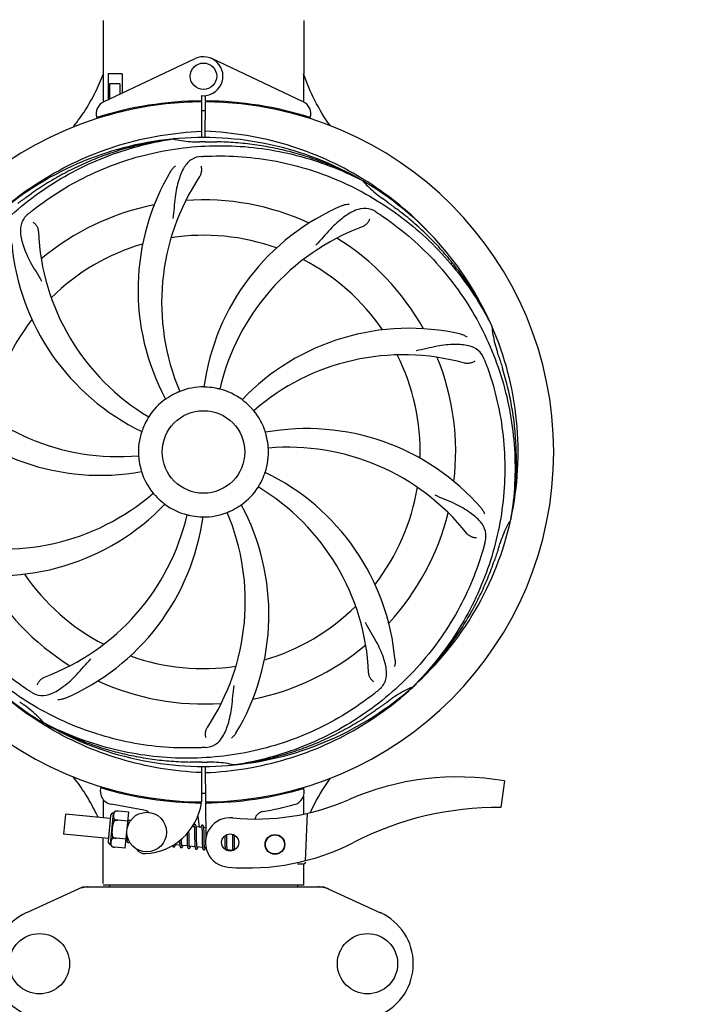
# Model space of a CAD drawing. Extents: x -1724 to 3694, y -3402 to 4094.
# Drawn here: x 331 to 538, y -590 to -291 of the extents above; entities that cross this region are included whole.
import ezdxf

# ---------------------------------------------------------------- set-up
doc = ezdxf.new("R2010")
doc.units = 0
doc.header["$LTSCALE"] = 30.734
doc.header["$MEASUREMENT"] = 0
doc.layers.get('0').update_dxf_attribs({"linetype": 'CONTINUOUS'})
doc.layers.add('COTAS', color=7, linetype='CONTINUOUS')
doc.styles.add('ARIAL', font='arial.ttf')
doc.dimstyles.new('Diseño_PlanosFabricacion', dxfattribs={"dimscale": 1.05, "dimtxt": 40, "dimasz": 45, "dimexe": 10, "dimexo": 10, "dimgap": 10, "dimtad": 1, "dimtih": 1, "dimtoh": 1, "dimdec": 0, "dimzin": 1, "dimdsep": 46, "dimtxsty": 'ARIAL', "dimcen": 15, "dimadec": 0, "dimazin": 0, "dimtp": 0.05, "dimtm": 0.05, "dimtfac": 1, "dimtdec": 0, "dimtofl": 0, "dimtmove": 0, "dimatfit": 3, "dimfxl": 0, "dimtolj": 1, "dimarcsym": 0})

# ---------------------------------------------------------------- blocks, each defined once
blk = doc.blocks.new('*D5')
at = {"layer": 'COTAS', "color": 0, "lineweight": -2}
for p, q in [((-73.71, 163.14), (1401.78, 163.14)), ((1391.28, 115.89), (1391.28, -391.26)), ((1391.28, -960.61), (1391.28, -454.46)), ((-73.71, -1007.86), (1401.78, -1007.86))]:
    blk.add_line(p, q, dxfattribs=at)
at = {"layer": 'COTAS', "color": 0}
for points in [[(1383.41, 115.89), (1399.16, 115.89), (1391.28, 163.14)], [(1383.41, -960.61), (1399.16, -960.61), (1391.28, -1007.86)]]:
    blk.add_solid(points, dxfattribs=at)
at = {"layer": 'COTAS', "color": 0, "insert": (1391.28, -422.86), "char_height": 42, "attachment_point": 5, "style": 'ARIAL'}
blk.add_mtext('\\A1;1171 mm', dxfattribs=at)
blk = doc.blocks.new('*D6')
at = {"layer": 'COTAS', "color": 0, "lineweight": -2}
for p, q in [((1188.79, -11.86), (1188.79, -1171.58)), ((-1240.21, -961.36), (-1240.21, -1171.58)), ((-1192.96, -1161.08), (1141.54, -1161.08))]:
    blk.add_line(p, q, dxfattribs=at)
at = {"layer": 'COTAS', "color": 0}
for points in [[(-1192.96, -1153.21), (-1192.96, -1168.96), (-1240.21, -1161.08)], [(1141.54, -1153.21), (1141.54, -1168.96), (1188.79, -1161.08)]]:
    blk.add_solid(points, dxfattribs=at)
at = {"layer": 'COTAS', "color": 0, "insert": (-25.71, -1129.14), "char_height": 42, "attachment_point": 5, "style": 'ARIAL'}
blk.add_mtext('\\A1;2429 mm', dxfattribs=at)
blk = doc.blocks.new('*D7')
at = {"layer": 'COTAS', "color": 0, "lineweight": -2}
for p, q in [((-1198.21, -551.06), (-1198.21, 276.47)), ((1146.79, -9.06), (1146.79, 276.47)), ((-1150.96, 265.97), (1099.54, 265.97))]:
    blk.add_line(p, q, dxfattribs=at)
at = {"layer": 'COTAS', "color": 0}
for points in [[(-1150.96, 273.85), (-1150.96, 258.1), (-1198.21, 265.97)], [(1099.54, 273.85), (1099.54, 258.1), (1146.79, 265.97)]]:
    blk.add_solid(points, dxfattribs=at)
at = {"layer": 'COTAS', "color": 0, "insert": (-25.71, 297.93), "char_height": 42, "attachment_point": 5, "style": 'ARIAL'}
blk.add_mtext('\\A1;2345 mm', dxfattribs=at)

msp = doc.modelspace()

# ---------------------------------------------------------------- linework, layer by layer
for p, q in [((356.39, -291.69), (356.39, -307.86)), ((417.19, -291.69), (417.19, -307.86)), ((356.57, -316.34), (384.26, -303.23)), ((417, -316.34), (389.31, -303.23)), ((362.21, -307.86), (357.98, -307.86)), ((357.98, -307.86), (357.98, -315.67)), ((362.21, -307.86), (362.21, -313.67)), ((361.5, -310.86), (358.35, -310.86)), ((358.35, -310.86), (358.35, -315.5)), ((361.5, -310.86), (361.5, -314.01)), ((356.54, -316.34), (356.54, -316.07)), ((384.62, -316.09), (384.58, -316.41)), ((386.16, -314.43), (386.17, -316.06)), ((387.4, -316.06), (387.41, -314.46)), ((388.95, -316.09), (388.99, -316.41)), ((417.05, -315.78), (417.05, -316.34)), ((365.74, -318.17), (365.74, -318.5)), ((386.17, -316.36), (386.23, -327.14)), ((387.34, -327.12), (387.4, -316.36)), ((356.58, -320.78), (356.57, -320.46)), ((358.35, -320.36), (357.11, -320.36)), ((358.35, -319.94), (358.35, -320.36)), ((361.5, -319.12), (361.5, -319.45)), ((417.03, -320.47), (417.02, -320.79)), ((377.22, -327.61), (377.46, -327.57)), ((435.23, -339.8), (435.01, -339.66)), ((434.74, -340.08), (434.95, -340.19)), ((473.95, -383.98), (474.06, -384.2)), ((479.86, -442.54), (479.82, -442.78)), ((450.22, -493.4), (450.05, -493.57)), ((450.1, -493.66), (450.3, -493.48)), ((338.56, -505.06), (338.34, -504.92)), ((338.83, -504.64), (338.62, -504.53)), ((386.23, -517.6), (386.17, -528.36)), ((387.34, -517.58), (387.4, -528.36)), ((396.35, -517.12), (396.12, -517.15)), ((356.57, -524.27), (356.58, -524.02)), ((356.58, -524.02), (356.58, -523.94)), ((417.02, -523.93), (417.03, -524.25)), ((477.89, -522), (476.81, -530.06)), ((368.75, -530.86), (358.83, -529.05)), ((384.58, -528.32), (384.62, -528.63)), ((387.4, -528.66), (387.47, -539.49)), ((388.99, -528.32), (388.95, -528.63)), ((345, -532.11), (344.43, -538.08)), ((358.56, -533.42), (345, -532.11)), ((358.65, -532.55), (357.9, -540.26)), ((358.69, -541.22), (359.6, -531.76)), ((359.77, -534.14), (359.82, -533.61)), ((360.05, -531.22), (360.05, -531.22)), ((360.05, -531.22), (360.05, -531.22)), ((360.68, -531.14), (360.65, -531.14)), ((360.8, -531.14), (360.79, -531.14)), ((360.92, -531.14), (360.91, -531.14)), ((364.15, -531.45), (361.03, -531.15)), ((363.1, -542.39), (364.15, -531.45)), ((385.08, -532.66), (385.46, -536.01)), ((418.18, -531.81), (417.55, -546.18)), ((363.89, -534.18), (360.9, -533.89)), ((360.9, -533.9), (360.9, -533.89)), ((364.71, -534.01), (364, -533.94)), ((364.05, -534.69), (364.04, -534.53)), ((364.06, -534.88), (364.05, -534.69)), ((383.99, -535.87), (383.43, -535.81)), ((384.05, -536.49), (384.06, -536.63)), ((384.06, -536.63), (384.07, -536.79)), ((386.28, -536.09), (384.6, -535.92)), ((384.66, -536.68), (384.65, -536.51)), ((384.66, -536.86), (384.66, -536.68)), ((386.34, -536.64), (386.34, -536.77)), ((386.34, -536.77), (386.35, -536.91)), ((387.45, -536.2), (386.89, -536.14)), ((386.94, -536.85), (386.94, -536.7)), ((357.99, -539.39), (344.43, -538.08)), ((356.39, -553.03), (356.39, -539.24)), ((359.26, -539.44), (359.31, -538.91)), ((360.37, -539.37), (360.37, -539.36)), ((363.36, -539.66), (360.37, -539.37)), ((363.52, -538.04), (363.52, -538.23)), ((363.52, -538.23), (363.53, -538.59)), ((363.53, -538.59), (363.54, -538.81)), ((363.54, -538.81), (363.54, -539.03)), ((363.54, -539.03), (363.55, -539.23)), ((380.14, -539.73), (380.14, -539.59)), ((380.15, -540.03), (380.14, -539.73)), ((381.81, -537.94), (381.82, -538.48)), ((381.83, -539.49), (381.84, -539.94)), ((382.4, -537.55), (382.39, -537.26)), ((382.41, -538.18), (382.4, -537.55)), ((382.43, -539.67), (382.42, -539.25)), ((382.43, -539.97), (382.43, -539.67)), ((384.07, -536.79), (384.07, -536.96)), ((384.07, -536.96), (384.08, -537.14)), ((384.08, -537.14), (384.08, -537.33)), ((384.08, -537.33), (384.09, -537.63)), ((384.09, -537.63), (384.1, -537.96)), ((384.1, -537.96), (384.1, -538.42)), ((384.1, -538.42), (384.12, -539.68)), ((384.12, -539.68), (384.13, -540.17)), ((384.67, -537.05), (384.66, -536.86)), ((384.68, -537.24), (384.67, -537.05)), ((384.68, -537.56), (384.68, -537.24)), ((384.69, -538), (384.68, -537.56)), ((384.7, -539.07), (384.69, -538)), ((384.71, -539.67), (384.7, -539.07)), ((384.72, -540.01), (384.71, -539.67)), ((386.35, -536.91), (386.36, -537.05)), ((386.36, -537.05), (386.36, -537.21)), ((386.36, -537.21), (386.37, -537.38)), ((386.37, -537.38), (386.37, -537.64)), ((386.37, -537.64), (386.38, -537.92)), ((386.38, -537.92), (386.39, -538.22)), ((386.39, -538.22), (386.39, -538.64)), ((386.39, -538.64), (386.41, -540.01)), ((386.95, -537.02), (386.94, -536.85)), ((386.96, -537.2), (386.95, -537.02)), ((386.96, -537.39), (386.96, -537.2)), ((386.97, -537.7), (386.96, -537.39)), ((386.98, -538.02), (386.97, -537.7)), ((386.99, -538.61), (386.98, -538.02)), ((393.25, -538.61), (393.26, -538.96)), ((393.26, -538.96), (393.26, -539.44)), ((393.26, -539.44), (393.27, -540.07)), ((393.84, -538.54), (393.84, -538.26)), ((393.85, -538.97), (393.84, -538.54)), ((393.86, -539.96), (393.85, -538.97)), ((395.52, -538.13), (395.53, -538.3)), ((395.53, -538.3), (395.53, -538.49)), ((395.53, -538.49), (395.54, -538.8)), ((395.54, -538.8), (395.54, -539.13)), ((395.54, -539.13), (395.55, -539.6)), ((395.55, -539.6), (395.57, -540.9)), ((396.13, -538.51), (396.12, -538.36)), ((396.13, -538.87), (396.13, -538.51)), ((396.14, -539.49), (396.13, -538.87)), ((359.03, -541.83), (359.03, -541.83)), ((359.03, -541.83), (359.03, -541.83)), ((363.1, -542.39), (359.97, -542.09)), ((363.6, -539.93), (363.34, -539.9)), ((379.63, -541.47), (377.95, -541.31)), ((379.56, -540.37), (379.57, -540.55)), ((379.57, -540.55), (379.58, -540.72)), ((379.58, -540.72), (379.58, -540.89)), ((380.15, -540.22), (380.15, -540.03)), ((380.16, -540.4), (380.15, -540.22)), ((380.16, -540.57), (380.16, -540.4)), ((380.17, -540.73), (380.16, -540.57)), ((380.18, -540.88), (380.17, -540.73)), ((381.92, -541.69), (380.24, -541.53)), ((381.84, -539.94), (381.84, -540.26)), ((381.84, -540.26), (381.85, -540.47)), ((381.85, -540.47), (381.85, -540.66)), ((381.85, -540.66), (381.86, -540.85)), ((381.86, -540.85), (381.87, -541.03)), ((382.44, -540.25), (382.43, -539.97)), ((382.44, -540.51), (382.44, -540.25)), ((382.45, -540.68), (382.44, -540.51)), ((382.46, -540.84), (382.45, -540.68)), ((382.46, -540.99), (382.46, -540.84)), ((382.47, -541.12), (382.46, -540.99)), ((384.21, -541.91), (382.53, -541.75)), ((384.13, -540.17), (384.13, -540.53)), ((384.13, -540.53), (384.14, -540.76)), ((384.14, -540.76), (384.15, -540.98)), ((384.15, -540.98), (384.16, -541.18)), ((384.72, -540.34), (384.72, -540.01)), ((384.73, -540.55), (384.72, -540.34)), ((384.73, -540.75), (384.73, -540.55)), ((384.74, -540.93), (384.73, -540.75)), ((384.75, -541.11), (384.74, -540.93)), ((384.75, -541.27), (384.75, -541.11)), ((384.76, -541.35), (384.75, -541.27)), ((386.5, -542.13), (384.82, -541.97)), ((386.41, -540.01), (386.42, -540.47)), ((386.42, -540.47), (386.42, -540.79)), ((386.42, -540.79), (386.43, -540.99)), ((386.43, -540.99), (386.44, -541.19)), ((386.44, -541.19), (386.44, -541.37)), ((386.44, -541.37), (386.45, -541.54)), ((387.01, -540.21), (387, -539.85)), ((387.01, -540.55), (387.01, -540.21)), ((387.02, -540.76), (387.01, -540.55)), ((387.02, -540.95), (387.02, -540.76)), ((387.03, -541.14), (387.02, -540.95)), ((387.04, -541.31), (387.03, -541.14)), ((387.04, -541.48), (387.04, -541.31)), ((387.05, -541.55), (387.04, -541.48)), ((387.55, -542.24), (387.11, -542.19)), ((393.27, -540.07), (393.28, -540.85)), ((393.28, -540.85), (393.29, -541.23)), ((393.29, -541.23), (393.29, -541.47)), ((393.29, -541.47), (393.3, -541.7)), ((393.3, -541.7), (393.31, -541.91)), ((393.31, -541.91), (393.32, -542.11)), ((393.87, -540.48), (393.86, -539.96)), ((393.87, -540.89), (393.87, -540.48)), ((393.88, -541.17), (393.87, -540.89)), ((393.89, -541.44), (393.88, -541.17)), ((393.89, -541.69), (393.89, -541.44)), ((393.9, -541.85), (393.89, -541.69)), ((393.9, -542), (393.9, -541.85)), ((393.91, -542.14), (393.9, -542)), ((393.92, -542.27), (393.91, -542.14)), ((395.57, -540.9), (395.57, -541.31)), ((395.57, -541.31), (395.58, -541.57)), ((395.58, -541.57), (395.59, -541.82)), ((395.59, -541.82), (395.59, -542.05)), ((395.59, -542.05), (395.6, -542.26)), ((396.16, -540.95), (396.15, -540.49)), ((396.17, -541.28), (396.16, -540.95)), ((396.17, -541.58), (396.17, -541.28)), ((396.18, -541.77), (396.17, -541.58)), ((396.18, -541.95), (396.18, -541.77)), ((396.19, -542.12), (396.18, -541.95)), ((396.2, -542.28), (396.19, -542.12)), ((396.2, -542.43), (396.2, -542.28)), ((395.66, -543.02), (393.97, -542.85)), ((415.63, -547.22), (415.22, -547.23)), ((415.63, -547.22), (415.63, -547.15)), ((415.7, -547.13), (417.21, -547.07)), ((417.19, -553.53), (417.19, -547.07)), ((350.14, -554.18), (333.23, -561.9)), ((350.44, -554.11), (423.13, -554.11)), ((417.19, -553.53), (356.39, -553.53)), ((358.37, -553.53), (358.37, -554.11)), ((415.21, -553.53), (415.21, -554.11)), ((423.43, -554.18), (440.34, -561.9))]:
    msp.add_line(p, q)
for points in [[(364, -533.97), (363.99, -533.92), (363.99, -533.86), (363.98, -533.81), (363.97, -533.77), (363.97, -533.72), (363.96, -533.68), (363.95, -533.64), (363.94, -533.61)], [(364.04, -534.53), (364.04, -534.45), (364.03, -534.37), (364.03, -534.3), (364.02, -534.22), (364.02, -534.16), (364.01, -534.09), (364.01, -534.03), (364, -533.97)], [(364.07, -535.17), (364.07, -535.07), (364.06, -534.88)], [(384.19, -535.18), (384.17, -535.18), (384.12, -535.18), (384.06, -535.19), (384.01, -535.21), (383.97, -535.24), (383.93, -535.26), (383.9, -535.29), (383.87, -535.32), (383.85, -535.35), (383.83, -535.38), (383.81, -535.41), (383.79, -535.45), (383.77, -535.48), (383.75, -535.52), (383.74, -535.56), (383.72, -535.6), (383.7, -535.65), (383.68, -535.7), (383.66, -535.75), (383.65, -535.81), (383.64, -535.83)], [(383.95, -535.68), (383.95, -535.67), (383.95, -535.67), (383.95, -535.67), (383.95, -535.68), (383.96, -535.69), (383.96, -535.7), (383.97, -535.72), (383.97, -535.74), (383.98, -535.76), (383.98, -535.79), (383.99, -535.82), (383.99, -535.85)], [(383.99, -535.85), (384, -535.89), (384, -535.93), (384.01, -535.97), (384.01, -536.01), (384.02, -536.06), (384.02, -536.11), (384.03, -536.17), (384.03, -536.23), (384.04, -536.29), (384.04, -536.35), (384.05, -536.42), (384.05, -536.49)], [(384.61, -535.96), (384.6, -535.91), (384.59, -535.85), (384.59, -535.8), (384.58, -535.75), (384.57, -535.71), (384.56, -535.66), (384.56, -535.62), (384.55, -535.58), (384.54, -535.55), (384.53, -535.51), (384.52, -535.48), (384.5, -535.45), (384.49, -535.42), (384.47, -535.38), (384.45, -535.35), (384.43, -535.32), (384.4, -535.28), (384.36, -535.25), (384.32, -535.22), (384.27, -535.2), (384.21, -535.18), (384.19, -535.18)], [(384.65, -536.51), (384.64, -536.43), (384.64, -536.36), (384.63, -536.28), (384.63, -536.21), (384.62, -536.15), (384.62, -536.08), (384.61, -536.02), (384.61, -535.96)], [(386.48, -535.4), (386.46, -535.4), (386.41, -535.4), (386.36, -535.41), (386.31, -535.43), (386.27, -535.45), (386.23, -535.48), (386.2, -535.5), (386.17, -535.53), (386.15, -535.56), (386.13, -535.58), (386.11, -535.61), (386.09, -535.64), (386.08, -535.67), (386.06, -535.7), (386.04, -535.74), (386.03, -535.77), (386.01, -535.81), (386, -535.86), (385.98, -535.9), (385.96, -535.95), (385.94, -536), (385.93, -536.05)], [(386.24, -535.89), (386.24, -535.89), (386.24, -535.89), (386.24, -535.89), (386.24, -535.9), (386.25, -535.91), (386.25, -535.92), (386.26, -535.94), (386.26, -535.96), (386.26, -535.98), (386.27, -536.01), (386.28, -536.03), (386.28, -536.06)], [(386.28, -536.06), (386.29, -536.1), (386.29, -536.13), (386.3, -536.17), (386.3, -536.21), (386.31, -536.26), (386.31, -536.3), (386.31, -536.35), (386.32, -536.4), (386.32, -536.46), (386.33, -536.52), (386.33, -536.58), (386.34, -536.64)], [(386.89, -536.17), (386.89, -536.11), (386.88, -536.06), (386.87, -536.01), (386.87, -535.96), (386.86, -535.92), (386.85, -535.88), (386.84, -535.84), (386.83, -535.8), (386.83, -535.76), (386.82, -535.73), (386.8, -535.7), (386.79, -535.66), (386.78, -535.63), (386.76, -535.6), (386.74, -535.57), (386.72, -535.54), (386.69, -535.5), (386.65, -535.47), (386.6, -535.44), (386.55, -535.42), (386.5, -535.41), (386.48, -535.4)], [(386.94, -536.7), (386.93, -536.62), (386.93, -536.55), (386.92, -536.48), (386.92, -536.41), (386.91, -536.34), (386.91, -536.28), (386.9, -536.22), (386.89, -536.17)], [(363.55, -539.23), (363.56, -539.32), (363.56, -539.41), (363.57, -539.5), (363.57, -539.58), (363.58, -539.65), (363.58, -539.73), (363.59, -539.8), (363.6, -539.86), (363.6, -539.92)], [(381.82, -538.48), (381.82, -538.7), (381.83, -539.49)], [(382.42, -539.25), (382.41, -538.67), (382.41, -538.18)], [(387, -539.85), (386.99, -539.23), (386.99, -539.1), (386.99, -538.61)], [(396.15, -540.49), (396.15, -540), (396.14, -539.49)], [(363.6, -539.92), (363.61, -539.98), (363.62, -540.04), (363.62, -540.09), (363.63, -540.14), (363.64, -540.18), (363.65, -540.23), (363.66, -540.27), (363.67, -540.31), (363.68, -540.34), (363.69, -540.38), (363.7, -540.41), (363.72, -540.44), (363.73, -540.48), (363.76, -540.51), (363.78, -540.54), (363.81, -540.58), (363.85, -540.61), (363.9, -540.64), (363.95, -540.66), (364, -540.67), (364.02, -540.67)], [(364.02, -540.67), (364.04, -540.67), (364.09, -540.67), (364.14, -540.66), (364.19, -540.64), (364.23, -540.62), (364.27, -540.59), (364.3, -540.57), (364.33, -540.53), (364.36, -540.5), (364.38, -540.47), (364.39, -540.46)], [(377.39, -541.57), (377.4, -541.6), (377.41, -541.63), (377.42, -541.67), (377.43, -541.7), (377.44, -541.73), (377.45, -541.76), (377.47, -541.8), (377.49, -541.83), (377.51, -541.86), (377.54, -541.9), (377.58, -541.93), (377.63, -541.96), (377.68, -541.98), (377.73, -541.99), (377.75, -542)], [(377.75, -542), (377.78, -542), (377.84, -541.99), (377.89, -541.98), (377.94, -541.96), (377.99, -541.93), (378.02, -541.9), (378.05, -541.88), (378.08, -541.85), (378.1, -541.82), (378.12, -541.79), (378.14, -541.76), (378.15, -541.73), (378.17, -541.7), (378.19, -541.66), (378.2, -541.63), (378.22, -541.59), (378.23, -541.55), (378.25, -541.5), (378.27, -541.46), (378.28, -541.41), (378.3, -541.36), (378.3, -541.35)], [(377.95, -541.33), (377.95, -541.3), (377.94, -541.26), (377.94, -541.23)], [(377.99, -541.5), (377.99, -541.5), (377.99, -541.51), (377.99, -541.51), (377.99, -541.5), (377.99, -541.49), (377.98, -541.48), (377.98, -541.46), (377.97, -541.44), (377.97, -541.42), (377.96, -541.4), (377.96, -541.37), (377.95, -541.33)], [(379.55, -540.09), (379.56, -540.18), (379.56, -540.37)], [(379.58, -540.89), (379.59, -540.96), (379.59, -541.04), (379.6, -541.11), (379.6, -541.18), (379.61, -541.24), (379.61, -541.31), (379.62, -541.37), (379.62, -541.42)], [(379.62, -541.42), (379.63, -541.48), (379.64, -541.53), (379.64, -541.58), (379.65, -541.63), (379.66, -541.67), (379.66, -541.72), (379.67, -541.76), (379.68, -541.8), (379.69, -541.83), (379.7, -541.87), (379.71, -541.9), (379.72, -541.93), (379.73, -541.96), (379.75, -541.99), (379.76, -542.02), (379.78, -542.06), (379.81, -542.09), (379.84, -542.12), (379.88, -542.15), (379.92, -542.18), (379.97, -542.2), (380.03, -542.21), (380.04, -542.22)], [(380.04, -542.22), (380.07, -542.22), (380.13, -542.21), (380.18, -542.2), (380.23, -542.18), (380.28, -542.15), (380.31, -542.12), (380.34, -542.1), (380.37, -542.07), (380.39, -542.04), (380.41, -542.01), (380.43, -541.98), (380.44, -541.95), (380.46, -541.92), (380.48, -541.88), (380.49, -541.84), (380.51, -541.8), (380.53, -541.76), (380.54, -541.72), (380.56, -541.67), (380.58, -541.62), (380.59, -541.57)], [(380.24, -541.53), (380.23, -541.49), (380.23, -541.45), (380.22, -541.41), (380.22, -541.36), (380.21, -541.31), (380.21, -541.26), (380.2, -541.2), (380.2, -541.14), (380.19, -541.08), (380.19, -541.02), (380.18, -540.95), (380.18, -540.88)], [(380.28, -541.72), (380.28, -541.72), (380.28, -541.72), (380.27, -541.7), (380.27, -541.69), (380.26, -541.67), (380.26, -541.65), (380.25, -541.63), (380.25, -541.6), (380.24, -541.57), (380.24, -541.53)], [(381.87, -541.03), (381.87, -541.12), (381.88, -541.2), (381.88, -541.28), (381.89, -541.36), (381.89, -541.43), (381.9, -541.5), (381.91, -541.56), (381.91, -541.63), (381.92, -541.69)], [(381.92, -541.69), (381.92, -541.75), (381.93, -541.8), (381.94, -541.85), (381.95, -541.9), (381.96, -541.94), (381.96, -541.99), (381.97, -542.03), (381.98, -542.07), (381.99, -542.1), (382, -542.14), (382.02, -542.17), (382.03, -542.2), (382.05, -542.24), (382.07, -542.27), (382.09, -542.3), (382.12, -542.34), (382.16, -542.37), (382.21, -542.4), (382.26, -542.42), (382.31, -542.43), (382.33, -542.44)], [(382.33, -542.44), (382.36, -542.44), (382.41, -542.43), (382.47, -542.42), (382.52, -542.4), (382.56, -542.38), (382.6, -542.35), (382.63, -542.32), (382.65, -542.29), (382.68, -542.26), (382.69, -542.24), (382.71, -542.21), (382.73, -542.18), (382.75, -542.15), (382.76, -542.11), (382.78, -542.08), (382.79, -542.04), (382.81, -542), (382.82, -541.96), (382.84, -541.91), (382.86, -541.87), (382.87, -541.82), (382.88, -541.79)], [(382.53, -541.78), (382.53, -541.75), (382.52, -541.71), (382.51, -541.67), (382.51, -541.63), (382.5, -541.58), (382.5, -541.53), (382.49, -541.48), (382.49, -541.43), (382.49, -541.37), (382.48, -541.31), (382.48, -541.25), (382.47, -541.19), (382.47, -541.12)], [(382.57, -541.94), (382.57, -541.94), (382.57, -541.95), (382.57, -541.95), (382.57, -541.94), (382.57, -541.93), (382.56, -541.92), (382.56, -541.91), (382.55, -541.89), (382.55, -541.86), (382.54, -541.84), (382.54, -541.81), (382.53, -541.78)], [(384.16, -541.18), (384.16, -541.28), (384.16, -541.37), (384.17, -541.46), (384.18, -541.55), (384.18, -541.63), (384.19, -541.71), (384.19, -541.78), (384.2, -541.85)], [(384.2, -541.85), (384.21, -541.92), (384.22, -541.98), (384.22, -542.04), (384.23, -542.09), (384.24, -542.15), (384.25, -542.19), (384.26, -542.24), (384.27, -542.28), (384.28, -542.32), (384.29, -542.36), (384.31, -542.39), (384.32, -542.43), (384.34, -542.46), (384.36, -542.5), (384.39, -542.53), (384.42, -542.57), (384.47, -542.6), (384.51, -542.63), (384.56, -542.65), (384.61, -542.66), (384.62, -542.66)], [(384.62, -542.66), (384.64, -542.66), (384.7, -542.66), (384.75, -542.64), (384.8, -542.63), (384.84, -542.6), (384.88, -542.58), (384.91, -542.55), (384.94, -542.52), (384.96, -542.49), (384.98, -542.46), (385, -542.43), (385.02, -542.4), (385.03, -542.37), (385.05, -542.33), (385.07, -542.3), (385.08, -542.26), (385.1, -542.21), (385.12, -542.17), (385.13, -542.12), (385.15, -542.08), (385.17, -542.02), (385.17, -542.01)], [(384.82, -542.01), (384.82, -541.97), (384.81, -541.93), (384.8, -541.89), (384.8, -541.84), (384.79, -541.79), (384.79, -541.74), (384.78, -541.68), (384.78, -541.62), (384.77, -541.56), (384.77, -541.49), (384.76, -541.42), (384.76, -541.35)], [(384.86, -542.16), (384.86, -542.16), (384.85, -542.15), (384.85, -542.14), (384.84, -542.12), (384.84, -542.1), (384.83, -542.07), (384.83, -542.04), (384.82, -542.01)], [(386.45, -541.54), (386.46, -541.62), (386.46, -541.7), (386.47, -541.77), (386.47, -541.85), (386.48, -541.91), (386.48, -541.98), (386.49, -542.04), (386.49, -542.1)], [(386.49, -542.1), (386.5, -542.15), (386.51, -542.21), (386.51, -542.26), (386.52, -542.3), (386.53, -542.35), (386.53, -542.39), (386.54, -542.43), (386.55, -542.47), (386.56, -542.5), (386.57, -542.54), (386.58, -542.57), (386.59, -542.6), (386.6, -542.63), (386.62, -542.66), (386.64, -542.69), (386.66, -542.72), (386.68, -542.76), (386.71, -542.79), (386.75, -542.82), (386.8, -542.84), (386.85, -542.86), (386.9, -542.88), (386.91, -542.88)], [(386.91, -542.88), (386.94, -542.88), (386.99, -542.88), (387.05, -542.86), (387.1, -542.84), (387.14, -542.82), (387.18, -542.79), (387.21, -542.76), (387.24, -542.73), (387.26, -542.7), (387.28, -542.67), (387.3, -542.64), (387.32, -542.6), (387.33, -542.57), (387.35, -542.53), (387.37, -542.49), (387.38, -542.45), (387.4, -542.4), (387.42, -542.36), (387.44, -542.3), (387.45, -542.25), (387.46, -542.23)], [(387.11, -542.23), (387.1, -542.19), (387.1, -542.15), (387.09, -542.1), (387.09, -542.05), (387.08, -542), (387.08, -541.95), (387.07, -541.89), (387.07, -541.83), (387.06, -541.76), (387.06, -541.7), (387.05, -541.63), (387.05, -541.55)], [(387.15, -542.39), (387.15, -542.38), (387.14, -542.37), (387.14, -542.36), (387.13, -542.34), (387.13, -542.32), (387.12, -542.29), (387.12, -542.26), (387.11, -542.23)], [(393.32, -542.11), (393.32, -542.21), (393.33, -542.3), (393.33, -542.38), (393.34, -542.47), (393.34, -542.54), (393.35, -542.62), (393.35, -542.69), (393.36, -542.75), (393.36, -542.75)], [(393.97, -542.86), (393.97, -542.82), (393.96, -542.78), (393.96, -542.74), (393.95, -542.7), (393.95, -542.66), (393.94, -542.61), (393.94, -542.56), (393.94, -542.5), (393.93, -542.45), (393.93, -542.39), (393.92, -542.33), (393.92, -542.27)], [(395.6, -542.26), (395.61, -542.36), (395.61, -542.45), (395.62, -542.54), (395.62, -542.62), (395.63, -542.7), (395.63, -542.78), (395.64, -542.85), (395.64, -542.92), (395.65, -542.98)], [(396.24, -542.85), (396.23, -542.8), (396.23, -542.75), (396.22, -542.69), (396.22, -542.63), (396.21, -542.56), (396.21, -542.5), (396.2, -542.43)], [(394.01, -543.04), (394.02, -543.05), (394.02, -543.05), (394.02, -543.05), (394.02, -543.04), (394.01, -543.04), (394.01, -543.02), (394, -543.01), (394, -542.99), (393.99, -542.97), (393.99, -542.95), (393.98, -542.92), (393.98, -542.89), (393.97, -542.86)], [(394.23, -543.16), (394.24, -543.13), (394.26, -543.09), (394.28, -543.05), (394.29, -543), (394.31, -542.95), (394.33, -542.9), (394.33, -542.89)], [(395.65, -542.98), (395.66, -543.04), (395.67, -543.1), (395.67, -543.11)]]:
    msp.add_lwpolyline(points)
for centre, radius in [((386.79, -308.56), 4), ((386.79, -422.36), 12.5), ((369.6, -537.49), 6), ((394.87, -540.64), 2.6), ((408.42, -541.23), 3), ((408.42, -541.23), 2.9), ((337.14, -577.36), 9.12), ((436.44, -577.36), 9.12)]:
    msp.add_circle(centre, radius)
for centre, radius, start, end in [((386.79, -308.56), 5.9, 263.9123, 115.3333), ((386.79, -422.36), 106.3, 90.3322, 107.7079), ((386.79, -422.36), 106.3, 72.2921, 89.6678), ((386.79, -422.36), 106, 90.3322, 269.6678), ((358.29, -319.95), 4, 115.3333, 196.6298), ((386.79, -422.36), 103.35, 90, 90.334), ((386.79, -422.36), 103.35, 89.666, 90.334), ((386.79, -422.36), 103.32, 89.6682, 90.3318), ((386.79, -422.36), 106, 270.3322, 89.6678), ((415.29, -319.95), 4, 343.3702, 64.6667), ((386.79, -422.36), 95.24, 95.766, 131.6079), ((386.79, -422.36), 95.24, 59.766, 95.6079), ((386.79, -422.36), 93.95, 89.6963, 90.7582), ((436.98, -373.21), 70, 149.0566, 208.2752), ((443.13, -377.06), 69, 146.4682, 203.0184), ((386.79, -422.36), 95.24, 23.766, 59.6079), ((386.79, -422.36), 93.95, 53.6963, 54.7582), ((386.79, -422.36), 93.95, 125.6963, 126.7582), ((386.79, -422.36), 76.34, 101.2607, 130.0406), ((386.79, -422.36), 76.34, 65.2607, 94.0406), ((456.29, -412.1), 70, 113.0568, 172.2752), ((458.99, -418.83), 69, 110.4683, 167.0184), ((405.74, -352.6), 69, 182.4682, 239.0184), ((386.79, -422.36), 65.62, 70.3057, 98.6102), ((386.79, -422.36), 76.34, 29.2607, 58.0406), ((398.5, -353.09), 70, 185.0575, 244.2752), ((386.79, -422.36), 65.62, 106.3057, 134.6102), ((386.79, -422.36), 65.62, 34.3057, 62.6102), ((386.79, -422.36), 65.62, 142.3057, 170.6102), ((386.79, -422.36), 95.24, 347.766, 23.6079), ((449.05, -454.91), 70, 77.0566, 136.2752), ((447.28, -461.94), 69, 74.4682, 131.0184), ((386.79, -422.36), 65.62, 358.3057, 26.6102), ((386.79, -422.36), 93.95, 17.6963, 18.7582), ((386.79, -422.36), 76.34, 353.2607, 22.0406), ((361.11, -354.78), 69, 218.4682, 275.0184), ((355.55, -359.43), 70, 221.0566, 280.2752), ((386.79, -422.36), 19.65, 114.2896, 122.7124), ((386.79, -422.36), 19.69, 89.5901, 111.3664), ((386.79, -422.36), 19.65, 78.2896, 86.7124), ((386.79, -422.36), 19.69, 53.5901, 75.3664), ((386.79, -422.36), 19.69, 125.5901, 147.3664), ((386.79, -422.36), 19.65, 42.2896, 50.7124), ((386.79, -422.36), 19.69, 17.5901, 39.3664), ((386.79, -422.36), 19.65, 150.2896, 158.7124), ((386.79, -422.36), 19.69, 161.5901, 183.3664), ((418.02, -485.29), 70, 41.0568, 100.2752), ((386.79, -422.36), 19.65, 6.2896, 14.7124), ((386.79, -422.36), 19.69, 341.5901, 3.3664), ((412.46, -489.94), 69, 38.4682, 95.0184), ((386.79, -422.36), 19.65, 186.2896, 194.7124), ((386.79, -422.36), 19.69, 197.5901, 219.3664), ((375.07, -491.63), 70, 5.0577, 64.2752), ((386.79, -422.36), 19.65, 330.2896, 338.7124), ((326.29, -382.78), 69, 254.4683, 311.0184), ((386.79, -422.36), 19.69, 305.5901, 327.3664), ((367.83, -492.13), 69, 2.4683, 59.0184), ((386.79, -422.36), 65.62, 322.3057, 350.6102), ((324.52, -389.81), 70, 257.0566, 316.2752), ((386.79, -422.36), 19.65, 222.2896, 230.7124), ((386.79, -422.36), 19.69, 233.5901, 255.3664), ((336.59, -471.52), 70, 329.0566, 28.2752), ((386.79, -422.36), 19.69, 269.5901, 291.3664), ((330.45, -467.66), 69, 326.4682, 23.0184), ((386.79, -422.36), 19.65, 294.2896, 302.7124), ((386.79, -422.36), 76.34, 317.2607, 346.0406), ((314.58, -425.9), 69, 290.4682, 347.0184), ((317.28, -432.62), 70, 293.0566, 352.2752), ((386.79, -422.36), 19.65, 258.2896, 266.7124), ((386.79, -422.36), 95.24, 311.766, 347.6081), ((386.79, -422.36), 93.95, 341.6949, 342.7582), ((386.79, -422.36), 95.24, 203.766, 239.6079), ((386.79, -422.36), 76.34, 209.2607, 238.0406), ((386.79, -422.36), 65.62, 214.3057, 242.6102), ((386.79, -422.36), 65.62, 286.3057, 314.6102), ((386.79, -422.36), 76.34, 281.2607, 310.0406), ((386.79, -422.36), 65.62, 250.3057, 278.6102), ((386.79, -422.36), 76.34, 245.2607, 274.0406), ((386.79, -422.36), 95.24, 275.766, 311.6079), ((386.79, -422.36), 93.95, 305.6963, 306.7582), ((386.79, -422.36), 93.95, 233.6963, 234.7582), ((386.79, -422.36), 95.24, 239.766, 275.6079), ((386.79, -422.36), 93.95, 269.6963, 270.7582), ((463.79, -603.43), 82.64, 80.1721, 113.5863), ((359.55, -525.11), 4, 164.074, 259.6678), ((386.79, -422.36), 106.3, 252.9959, 269.6678), ((386.79, -422.36), 106.3, 270.3322, 286.5705), ((413.25, -525.32), 4, 284.9771, 15.4924), ((386.79, -422.36), 103.35, 269.666, 270), ((386.79, -422.36), 103.35, 269.666, 270.334), ((386.79, -422.36), 103.32, 269.6682, 270.3318), ((402.71, -463.54), 70, 264.1914, 293.5863), ((368.28, -525.94), 18.1, 272.923, 351.3426), ((386.81, -426.49), 106.3, 279.7245, 284.9771), ((475.87, -625.52), 95.47, 89.4362, 117.2134), ((359.52, -532.63), 0.875, 84.5, 174.5), ((360.61, -532.13), 1.07, 121.5208, 159.7276), ((360.77, -534.49), 3.35, 85.6922, 102.4918), ((368.13, -534.3), 3.5, 52.3931, 79.6678), ((394.87, -540.64), 7.5, 84.2132, 265.1066), ((405.27, -534.22), 3, 99.7245, 166.7027), ((358.78, -540.34), 0.875, 174.5, 264.5), ((359.75, -541.04), 1.07, 189.2724, 227.4792), ((360.36, -538.76), 3.35, 246.5082, 263.3078), ((369.05, -541.02), 3, 213.0403, 272.923), ((400.2, -478.37), 70, 265.1066, 297.2134), ((340.29, -577.36), 17, 114.5295, 245.4705), ((433.29, -577.36), 17, 294.5295, 65.4705)]:
    msp.add_arc(centre, radius, start, end)
for points, start_tangent, end_tangent in [([(347.28, -324.03), (347.51, -323.74), (351.04, -318.76), (354.05, -313.45), (356.49, -307.86)], (0.624711, 0.780856), (0.353078, 0.935594)), ([(356.54, -316.07), (356.49, -307.86)], (-0.007107, 0.999975), (-0.00577, 0.999983)), ([(417.08, -307.86), (417.05, -315.78)], (-0.004036, -0.999992), (-0.004666, -0.999989)), ([(425.25, -323.62), (425.11, -323.43), (420.52, -315.94), (417.08, -307.86)], (-0.587192, 0.809448), (-0.322976, 0.946407)), ([(356.95, -320.67), (356.89, -320.36)], (-0.22187, 0.975076), (-0.210124, 0.977675)), ([(357.17, -320.61), (357.11, -320.36)], (-0.254358, 0.96711), (-0.245048, 0.969511)), ([(301.97, -393.49), (309.89, -374.18), (322.12, -357.09), (338.03, -343.16), (356.79, -333.14), (377.22, -327.61)], (0.269663, 0.962955), (0.988397, 0.151893)), ([(323.47, -351.07), (328.62, -346.65), (338.85, -339.49), (349.82, -333.73), (361.49, -329.38), (373.69, -326.54), (386.22, -325.25)], (0.73566, 0.677351), (0.999261, 0.038443)), ([(377.22, -327.6), (371.55, -328.5), (365.95, -329.74), (360.43, -331.32), (355.02, -333.23), (349.73, -335.47), (344.59, -338.02), (339.61, -340.88), (334.82, -344.03)], (-0.991871, -0.127246), (-0.817922, -0.575329)), ([(377.48, -327.57), (380.11, -328.06), (382.82, -328.35), (385.54, -328.42)], (0.975141, -0.221584), (0.999913, 0.01318)), ([(434.73, -339.49), (423.75, -333.73), (412.08, -329.38), (399.88, -326.54), (387.35, -325.25)], (-0.854294, 0.519791), (-0.999261, 0.038443)), ([(335.14, -349.15), (352.9, -338.18), (372.84, -331.55), (393.89, -329.62), (414.96, -332.54), (434.74, -340.08)], (0.784172, 0.620543), (0.88891, -0.458081)), ([(387.28, -328.41), (389.04, -328.43), (390.79, -328.45)], (0.999986, -0.005309), (0.999883, -0.015294)), ([(434.74, -340.07), (429.63, -337.47), (424.37, -335.18), (418.97, -333.22), (413.47, -331.58), (407.88, -330.28), (402.22, -329.32), (396.52, -328.71), (390.79, -328.45)], (-0.877234, 0.480063), (-0.999883, 0.015312)), ([(386.3, -332.86), (383.24, -333.76), (380.99, -336.11), (379.34, -339.92), (378.2, -345.15), (377.53, -351.67)], (-0.998612, -0.05267), (-0.153875, -0.98809)), ([(386.3, -332.85), (386.9, -332.82), (387.48, -332.8), (388.04, -332.77)], (0.998612, 0.05267), (0.999155, 0.041105)), ([(388.04, -332.77), (408.85, -334.34), (428.88, -340.69), (447.04, -351.51), (462.37, -366.26), (473.95, -383.98)], (0.999155, 0.041105), (0.44989, -0.893084)), ([(376.95, -337.21), (377.57, -336.38), (378.33, -335.72)], (0.514226, 0.857655), (0.823758, 0.566942)), ([(385.99, -335.77), (386.1, -336.13), (386.16, -336.55), (386.18, -337.02), (386.13, -337.51), (386.03, -338.01), (385.85, -338.49), (385.61, -338.95)], (0.361425, -0.932401), (-0.5524, -0.833579)), ([(435.01, -339.66), (434.73, -339.49)], (-0.85254, 0.522662), (-0.854294, 0.519791)), ([(454.45, -355.33), (454.16, -355.02), (444.96, -346.65), (435.23, -339.8)], (-0.691878, 0.722014), (-0.851132, 0.524952)), ([(434.97, -340.21), (435.57, -340.87)], (0.658662, -0.752439), (0.678391, -0.734701)), ([(435.57, -340.87), (436.81, -342.15), (438.84, -343.97), (441, -345.63)], (0.678391, -0.734701), (0.816694, -0.577072)), ([(331.97, -346.06), (333.4, -345.04), (334.82, -344.03)], (0.812127, 0.583481), (0.817912, 0.575343)), ([(439, -349.66), (435.99, -348.59), (432.79, -349.18), (429.21, -351.3), (425.2, -354.87), (420.82, -359.75)], (-0.838851, 0.54436), (-0.709769, -0.704434)), ([(428.88, -347.69), (429.87, -347.39), (430.87, -347.3)], (0.920135, 0.391602), (0.999674, -0.025518)), ([(442.41, -346.65), (443.82, -347.69), (445.23, -348.74)], (0.805885, -0.592073), (0.799932, -0.60009)), ([(473.95, -383.98), (471.34, -378.87), (468.43, -373.92), (465.23, -369.16), (461.74, -364.61), (457.98, -360.27), (453.96, -356.17), (449.71, -352.32), (445.23, -348.74)], (-0.427524, 0.904004), (-0.799922, 0.600104)), ([(333.78, -350.23), (331.83, -352.77), (331.4, -355.98), (332.3, -360.03), (334.45, -364.94), (337.74, -370.59)], (-0.776935, -0.629581), (0.457253, -0.889337)), ([(333.78, -350.23), (333.9, -350.14), (334.01, -350.05), (334.11, -349.97)], (0.776935, 0.629581), (0.778662, 0.627444)), ([(334.11, -349.97), (334.46, -349.69), (334.8, -349.42), (335.14, -349.15)], (0.778662, 0.627444), (0.784172, 0.620543)), ([(437.04, -351.84), (436.92, -352.19), (436.72, -352.57), (436.46, -352.96), (436.13, -353.33), (435.76, -353.67), (435.33, -353.96), (434.86, -354.18)], (-0.255703, -0.966755), (-0.936866, -0.34969)), ([(439, -349.66), (439.51, -349.99), (439.99, -350.31), (440.46, -350.62)], (0.838851, -0.54436), (0.832494, -0.554034)), ([(440.46, -350.62), (456.37, -364.12), (468.84, -381.03), (477.18, -400.46), (480.91, -421.4), (479.86, -442.54)], (0.832494, -0.554034), (-0.160973, -0.986959)), ([(335.25, -352.77), (335.46, -352.93), (335.7, -353.15), (335.95, -353.43), (336.19, -353.77), (336.42, -354.17), (336.6, -354.6), (336.74, -355.07), (336.8, -355.57)], (0.840367, -0.542017), (0.043074, -0.999072)), ([(474.06, -384.22), (474.41, -386.87), (474.97, -389.54), (475.75, -392.15)], (0.090596, -0.995888), (0.321525, -0.946901)), ([(464.73, -386.69), (465.71, -387.03), (466.57, -387.55)], (0.974583, -0.224028), (0.793749, -0.608246)), ([(471.76, -394.24), (469.96, -391.61), (467.03, -390.2), (462.89, -389.81), (457.56, -390.34), (451.16, -391.72)], (-0.358681, 0.93346), (-0.987332, -0.158669)), ([(472.38, -395.87), (477.31, -416.15), (477.47, -437.16), (472.79, -457.78), (463.5, -476.91), (450.22, -493.4)], (0.347849, -0.937551), (-0.710349, -0.703849)), ([(468.9, -394.85), (468.59, -395.06), (468.21, -395.25), (467.77, -395.41), (467.28, -395.52), (466.78, -395.57), (466.26, -395.56), (465.76, -395.46)], (-0.775088, -0.631853), (-0.963482, 0.267772)), ([(471.76, -394.24), (471.98, -394.81), (472.18, -395.34), (472.38, -395.87)], (0.358681, -0.93346), (0.347849, -0.937551)), ([(476.29, -393.8), (476.82, -395.48), (477.34, -397.15)], (0.303963, -0.952684), (0.294435, -0.955671)), ([(479.87, -442.54), (480.76, -436.88), (481.31, -431.16), (481.51, -425.43), (481.37, -419.69), (480.88, -413.97), (480.04, -408.3), (478.86, -402.68), (477.34, -397.15)], (0.185487, 0.982647), (-0.294418, 0.955677)), ([(333.12, -494.11), (317.2, -480.6), (304.73, -463.69), (296.39, -444.26), (292.66, -423.32), (293.71, -402.18)], (-0.832494, 0.554034), (0.160973, 0.986959)), ([(379.62, -404.04), (379.55, -404.08), (379.34, -404.17), (379.05, -404.29), (378.7, -404.45)], (0.390919, -0.920425), (-0.911478, -0.411348)), ([(387.91, -402.74), (387.42, -402.72), (387.06, -402.7), (386.92, -402.69)], (-0.998354, 0.057347), (0.134317, 0.990938)), ([(391.76, -403.33), (391.68, -403.31), (391.46, -403.27), (391.14, -403.2), (390.78, -403.12)], (-0.224752, -0.974416), (-0.979186, 0.202966)), ([(376.16, -405.82), (375.75, -406.1), (375.45, -406.3), (375.34, -406.37)], (-0.841394, -0.540423), (-0.473855, 0.880603)), ([(399.23, -407.15), (398.84, -406.84), (398.56, -406.61), (398.46, -406.53)], (-0.773978, 0.633213), (0.691082, 0.722776)), ([(402, -409.88), (401.94, -409.83), (401.79, -409.66), (401.58, -409.42), (401.33, -409.14)], (-0.754575, -0.656213), (-0.672878, 0.739754)), ([(370.22, -411.75), (370.18, -411.82), (370.07, -412.02), (369.9, -412.29), (369.72, -412.62)], (0.857272, -0.514863), (-0.495617, -0.868541)), ([(368.47, -415.23), (368.3, -415.69), (368.17, -416.03), (368.12, -416.15)], (-0.363049, -0.93177), (-0.900892, 0.434043)), ([(405.8, -417.37), (405.67, -416.89), (405.57, -416.54), (405.54, -416.41)], (-0.253968, 0.967213), (0.983947, 0.178464)), ([(406.42, -421.21), (406.41, -421.13), (406.39, -420.91), (406.36, -420.58), (406.32, -420.21)], (-0.996177, -0.087359), (-0.109553, 0.993981)), ([(367.15, -423.52), (367.16, -423.59), (367.18, -423.82), (367.21, -424.14), (367.25, -424.51)], (0.996176, 0.087369), (0.109553, -0.993981)), ([(367.78, -427.35), (367.91, -427.83), (368, -428.18), (368.03, -428.31)], (0.253968, -0.967213), (-0.983935, -0.178529)), ([(405.1, -429.5), (405.28, -429.04), (405.4, -428.7), (405.45, -428.57)], (0.363049, 0.93177), (0.900998, -0.433824)), ([(403.35, -432.97), (403.39, -432.9), (403.5, -432.71), (403.67, -432.43), (403.86, -432.1)], (-0.857272, 0.514863), (0.495617, 0.868541)), ([(371.58, -434.84), (371.63, -434.9), (371.78, -435.06), (371.99, -435.31), (372.25, -435.59)], (0.754576, 0.656213), (0.672878, -0.739754)), ([(374.34, -437.57), (374.73, -437.89), (375.01, -438.11), (375.11, -438.19)], (0.773978, -0.633213), (-0.691195, -0.722669)), ([(397.41, -438.9), (397.82, -438.63), (398.12, -438.43), (398.24, -438.36)], (0.841394, 0.540423), (0.473784, -0.880641)), ([(472.06, -449.56), (472.15, -446.37), (470.61, -443.51), (467.5, -440.76), (462.87, -438.05), (456.89, -435.41)], (0.258498, 0.966012), (-0.892399, 0.451247)), ([(393.95, -440.68), (394.02, -440.65), (394.23, -440.56), (394.53, -440.43), (394.87, -440.28)], (-0.390919, 0.920425), (0.911478, 0.411348)), ([(470.81, -439.32), (471.4, -440.17), (471.8, -441.09)], (0.656773, -0.754089), (0.284647, -0.958632)), ([(381.82, -441.4), (381.89, -441.41), (382.11, -441.46), (382.43, -441.53), (382.8, -441.61)], (0.224748, 0.974417), (0.979186, -0.202966)), ([(385.66, -441.98), (386.16, -442.01), (386.52, -442.02), (386.65, -442.03)], (0.998354, -0.057347), (-0.134261, -0.990946)), ([(479.37, -443.57), (478.53, -445.15), (477.42, -447.64), (476.51, -450.21)], (-0.489093, -0.872231), (-0.296456, -0.955047)), ([(479.81, -442.8), (479.37, -443.57)], (-0.512074, -0.858941), (-0.489093, -0.872231)), ([(469.39, -448.37), (469.01, -448.36), (468.59, -448.29), (468.14, -448.16), (467.69, -447.96), (467.25, -447.71), (466.84, -447.39), (466.48, -447.02)], (-0.998459, -0.055493), (-0.622086, 0.782949)), ([(472.06, -449.56), (471.9, -450.14), (471.75, -450.69), (471.6, -451.24)], (-0.258498, -0.966012), (-0.269663, -0.962955)), ([(471.6, -451.24), (463.68, -470.55), (451.45, -487.63), (435.55, -501.56), (416.79, -511.59), (396.35, -517.12)], (-0.269663, -0.962955), (-0.988397, -0.151893)), ([(475.98, -451.87), (475.43, -453.53), (474.86, -455.19)], (-0.314082, -0.949396), (-0.323543, -0.946214)), ([(450.23, -493.4), (454.28, -489.35), (458.07, -485.06), (461.6, -480.54), (464.86, -475.83), (467.82, -470.92), (470.48, -465.84), (472.83, -460.59), (474.86, -455.19)], (0.727647, 0.685952), (0.323543, 0.946213)), ([(385.54, -511.95), (364.72, -510.38), (344.69, -504.03), (326.53, -493.21), (311.2, -478.47), (299.62, -460.74)], (-0.999155, -0.041105), (-0.44989, 0.893084)), ([(439.79, -494.49), (441.74, -491.95), (442.17, -488.73), (441.26, -484.66), (439.1, -479.74), (435.81, -474.06)], (0.776935, 0.629581), (-0.448372, 0.893847)), ([(334.57, -495.06), (337.58, -496.13), (340.77, -495.55), (344.35, -493.43), (348.35, -489.87), (352.72, -484.99)], (0.838853, -0.544358), (0.705204, 0.709004)), ([(444.8, -485.47), (444.78, -486.5), (444.55, -487.49)], (0.088041, -0.996117), (-0.333117, -0.942885)), ([(338.34, -504.92), (328.59, -498.05), (319.36, -489.64), (319.1, -489.38)], (-0.851132, 0.524952), (-0.691707, 0.722179)), ([(336.53, -492.88), (336.65, -492.53), (336.85, -492.15), (337.11, -491.77), (337.44, -491.39), (337.82, -491.05), (338.24, -490.76), (338.71, -490.54)], (0.255662, 0.966766), (0.936866, 0.349689)), ([(438.33, -491.95), (438.02, -491.72), (437.73, -491.41), (437.44, -491.05), (437.19, -490.63), (436.99, -490.17), (436.84, -489.67), (436.77, -489.15)], (-0.840412, 0.541948), (-0.043067, 0.999072)), ([(334.57, -495.06), (334.06, -494.73), (333.58, -494.41), (333.12, -494.11)], (-0.838853, 0.544358), (-0.832494, 0.554034)), ([(387.27, -511.87), (390.34, -510.96), (392.58, -508.62), (394.23, -504.8), (395.37, -499.56), (396.04, -493.05)], (0.998612, 0.05267), (0.154731, 0.987957)), ([(387.35, -519.47), (399.85, -518.19), (412.04, -515.35), (423.72, -511.01), (434.73, -505.23), (444.99, -498.05), (450.1, -493.66)], (0.999261, 0.038443), (0.735659, 0.677352)), ([(439.79, -494.49), (439.32, -494.87), (438.87, -495.23), (438.43, -495.58)], (-0.776935, -0.629581), (-0.784172, -0.620543)), ([(449.22, -493.94), (447.61, -494.73), (445.26, -496.09), (443.01, -497.63)], (-0.908377, -0.418153), (-0.8012, -0.598397)), ([(450.03, -493.58), (449.22, -493.94)], (-0.91915, -0.393908), (-0.908377, -0.418153)), ([(450.3, -493.48), (451.26, -492.57)], (0.733831, 0.679333), (0.724549, 0.689223)), ([(438.43, -495.58), (420.67, -506.54), (400.73, -513.18), (379.68, -515.1), (358.61, -512.18), (338.83, -504.64)], (-0.784172, -0.620543), (-0.88891, 0.458081)), ([(344.69, -497.03), (343.71, -497.34), (342.7, -497.43)], (-0.920134, -0.391603), (-0.999674, 0.025527)), ([(338.01, -503.86), (336.76, -502.57), (334.74, -500.75), (332.57, -499.09)], (-0.678391, 0.734701), (-0.816694, 0.577072)), ([(396.35, -517.12), (402.02, -516.22), (407.63, -514.98), (413.14, -513.4), (418.55, -511.49), (423.84, -509.26), (428.98, -506.71), (433.96, -503.85), (438.75, -500.69)], (0.991871, 0.127246), (0.817922, 0.575329)), ([(441.6, -498.66), (440.18, -499.68), (438.75, -500.69)], (-0.812127, -0.583481), (-0.817912, -0.575343)), ([(338.6, -504.52), (338.01, -503.86)], (-0.658662, 0.752439), (-0.678391, 0.734701)), ([(338.85, -505.23), (338.56, -505.06)], (-0.854297, 0.519784), (-0.85254, 0.522662)), ([(338.83, -504.65), (343.94, -507.25), (349.21, -509.54), (354.6, -511.51), (360.1, -513.14), (365.69, -514.44), (371.35, -515.4), (377.05, -516.01), (382.78, -516.27)], (0.877234, -0.480063), (0.999883, -0.015312)), ([(386.22, -519.47), (373.73, -518.19), (361.54, -515.35), (349.85, -511.01), (338.85, -505.23)], (-0.999261, 0.038443), (-0.854297, 0.519784)), ([(387.58, -508.95), (387.47, -508.59), (387.41, -508.17), (387.4, -507.71), (387.44, -507.22), (387.54, -506.72), (387.72, -506.24), (387.96, -505.78)], (-0.361401, 0.93241), (0.552398, 0.83358)), ([(396.62, -507.51), (396, -508.34), (395.24, -509)], (-0.514226, -0.857655), (-0.823758, -0.566942)), ([(387.27, -511.87), (386.67, -511.9), (386.1, -511.93), (385.54, -511.95)], (-0.998612, -0.05267), (-0.999155, -0.041105)), ([(386.29, -516.31), (384.53, -516.3), (382.78, -516.27)], (-0.999986, 0.005309), (-0.999883, 0.015294)), ([(396.09, -517.15), (393.46, -516.66), (390.75, -516.37), (388.03, -516.3)], (-0.975141, 0.221584), (-0.999913, -0.01318)), ([(354.9, -533.06), (354.04, -531.27), (351.04, -525.96), (347.51, -520.98), (347.28, -520.7)], (-0.416765, 0.909014), (-0.624707, 0.780859)), ([(419.18, -531.57), (420.53, -528.77), (425.14, -521.26), (425.25, -521.11)], (0.411696, 0.911321), (0.587174, 0.80946)), ([(356.51, -533.22), (356.55, -527.76)], (0.006362, 0.99998), (0.007254, 0.999974)), ([(417.04, -526.59), (417.06, -532.04)], (0.004854, -0.999988), (0.004419, -0.99999)), ([(360.05, -531.22), (359.95, -531.3), (359.87, -531.39), (359.8, -531.48), (359.75, -531.57), (359.7, -531.66), (359.67, -531.76), (359.63, -531.87), (359.6, -531.99), (359.58, -532.14), (359.55, -532.3), (359.54, -532.46), (359.53, -532.62), (359.53, -532.77), (359.53, -532.9), (359.55, -533.01), (359.56, -533.12), (359.59, -533.22), (359.62, -533.32), (359.67, -533.42), (359.74, -533.52), (359.82, -533.61)], (-0.825032, -0.565086), (0.702051, -0.712127)), ([(359.82, -533.61), (360.01, -533.69), (360.22, -533.77), (360.45, -533.82), (360.68, -533.86), (360.9, -533.89)], (0.904022, -0.427486), (0.997175, -0.075115)), ([(360.58, -531.14), (360.44, -531.15), (360.31, -531.17), (360.17, -531.19), (360.05, -531.22)], (-0.998089, -0.061787), (-0.969247, -0.246092)), ([(360.65, -531.14), (360.59, -531.14), (360.58, -531.14)], (-0.999194, -0.04014), (-0.998089, -0.061787)), ([(360.79, -531.14), (360.73, -531.14), (360.68, -531.14)], (-0.999996, 0.002896), (-0.999545, -0.030175)), ([(360.91, -531.14), (360.88, -531.14), (360.8, -531.14)], (-0.999168, 0.040793), (-0.999977, 0.006844)), ([(361.03, -531.15), (360.92, -531.14)], (-0.997175, 0.075115), (-0.999063, 0.043289)), ([(359.77, -534.14), (359.66, -534.31), (359.57, -534.48), (359.49, -534.67), (359.43, -534.85), (359.38, -535.04), (359.33, -535.24), (359.29, -535.46), (359.25, -535.71), (359.21, -536), (359.17, -536.32), (359.14, -536.64), (359.11, -536.96), (359.1, -537.26), (359.09, -537.52), (359.09, -537.75), (359.1, -537.95), (359.11, -538.15), (359.14, -538.34), (359.18, -538.53), (359.23, -538.73), (359.31, -538.91)], (-0.591786, -0.806095), (0.427103, -0.904203)), ([(360.9, -533.9), (360.75, -533.89), (360.61, -533.89), (360.46, -533.9), (360.31, -533.93), (360.17, -533.96), (360.03, -534.01), (359.9, -534.07), (359.77, -534.14)], (-0.990533, 0.137277), (-0.862846, -0.505467)), ([(359.04, -539.64), (359.01, -539.69), (358.96, -539.78), (358.91, -539.87), (358.88, -539.97), (358.84, -540.08), (358.81, -540.21), (358.79, -540.35), (358.76, -540.51), (358.75, -540.67), (358.74, -540.83), (358.74, -540.98), (358.74, -541.11), (358.75, -541.23), (358.77, -541.33), (358.8, -541.43), (358.83, -541.53), (358.88, -541.63), (358.94, -541.73), (359.03, -541.83)], (-0.599922, -0.800059), (0.702051, -0.712127)), ([(359.26, -539.44), (359.16, -539.52), (359.08, -539.6), (359.04, -539.64)], (-0.825032, -0.565086), (-0.599922, -0.800059)), ([(360.37, -539.37), (360.23, -539.36), (360.08, -539.35), (359.93, -539.35), (359.79, -539.36), (359.65, -539.37), (359.51, -539.39), (359.38, -539.41), (359.26, -539.44)], (-0.993187, 0.116535), (-0.968981, -0.247136)), ([(359.31, -538.91), (359.42, -539), (359.54, -539.09), (359.67, -539.16), (359.8, -539.22), (359.94, -539.28), (360.08, -539.32), (360.23, -539.34), (360.37, -539.36)], (0.750545, -0.660819), (0.998527, -0.054248)), ([(359.03, -541.83), (359.15, -541.88), (359.27, -541.93), (359.4, -541.97), (359.54, -542.01), (359.68, -542.04), (359.82, -542.07), (359.97, -542.09)], (0.904482, -0.426511), (0.993187, -0.116535)), ([(417.21, -547.07), (417.26, -547.06)], (0.99916, 0.040981), (0.992302, 0.123842)), ([(417.26, -547.06), (417.33, -547.05), (417.45, -547), (417.54, -546.93), (417.59, -546.87)], (0.992302, 0.123842), (0.597839, 0.801616)), ([(417.59, -546.87), (417.62, -546.83), (417.67, -546.72), (417.69, -546.65)], (0.597839, 0.801616), (0.173473, 0.984839)), ([(350.5, -554.25), (349.8, -554.42), (348.79, -554.79)], (-0.981955, -0.189117), (-0.909764, -0.415126)), ([(350.14, -554.18), (350.24, -554.14), (350.34, -554.12), (350.44, -554.11)], (0.909764, 0.415127), (1, 0.000069)), ([(351.93, -554.11), (350.85, -554.19), (350.5, -554.25)], (-1, -0.000066), (-0.981955, -0.189117)), ([(424.78, -554.79), (423.77, -554.42), (422.72, -554.19), (421.65, -554.11)], (-0.909775, 0.415103), (-1, 0.00004)), ([(423.13, -554.11), (423.23, -554.12), (423.33, -554.14), (423.43, -554.18)], (1, -0.000039), (0.909776, -0.4151))]:
    msp.add_spline(points, degree=3, dxfattribs=dict(start_tangent=start_tangent, end_tangent=end_tangent))

# ---------------------------------------------------------------- dimensions: what is measured, and where the dimension line sits
at = {"layer": 'COTAS'}
for base, p1, p2, picture, middle in [((1146.79, 265.97), (-1198.21, -561.56), (1146.79, -19.56), '*D7', (-25.71, 265.97)), ((1188.79, -1161.08), (-1240.21, -950.86), (1188.79, -1.36), '*D6', (-25.71, -1161.08))]:
    dim = msp.add_linear_dim(base=base, p1=p1, p2=p2, dimstyle='Diseño_PlanosFabricacion', override={"dimpost": ' mm'}, dxfattribs=at)
    dim.commit()
    dim.dimension.update_dxf_attribs({"geometry": picture, "text_midpoint": middle, "dimtype": 160})
dim = msp.add_linear_dim(base=(1391.28, -1007.86), p1=(-84.21, 163.14), p2=(-84.21, -1007.86), angle=90, dimstyle='Diseño_PlanosFabricacion', override={"dimpost": ' mm'}, dxfattribs=at)
dim.commit()
dim.dimension.update_dxf_attribs({"geometry": '*D5', "text_midpoint": (1391.28, -422.86), "dimtype": 160})

doc.saveas('drawing.dxf')
